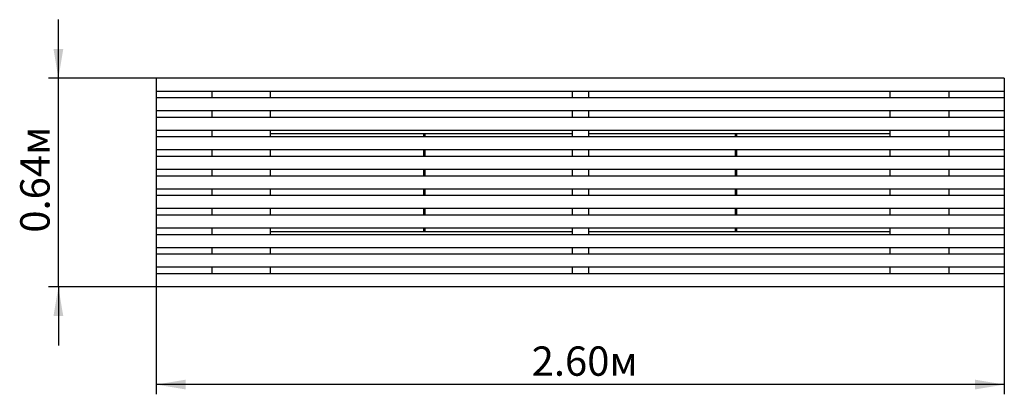
# Model space of a CAD drawing. Units: millimetres. Extents: x 1.51 to 4.53, y 2.1 to 3.25.
import ezdxf

# ---------------------------------------------------------------- set-up
doc = ezdxf.new("R2010")
doc.units = ezdxf.units.MM
doc.header["$LTSCALE"] = 30
doc.linetypes.add('SLD-Сплошная', pattern=[0])
doc.layers.add('ПРИМЕЧАНИЯ', color=7, linetype='SLD-Сплошная')
doc.styles.add('SLDTEXTSTYLE1', font='isocpeui.ttf')
doc.styles.add('SLDTEXTSTYLE2', font='isocpeur.TTF', dxfattribs={"bigfont": 'bigfont'})
doc.dimstyles.new('SLDDIMSTYLE2', dxfattribs={"dimtxt": 0.09, "dimasz": 0.09, "dimexe": 0, "dimexo": 0.0625, "dimgap": 0.0225, "dimtad": 2, "dimrnd": 1e-09, "dimzin": 4, "dimdsep": 46, "dimtxsty": 'SLDTEXTSTYLE1', "dimsah": 1, "dimcen": 0.09, "dimadec": 0, "dimazin": 1, "dimtfac": 1, "dimtdec": 3, "dimtofl": 0, "dimtmove": 0, "dimatfit": 3, "dimfxl": 1, "dimfrac": 2, "dimtolj": 1, "dimtzin": 12, "dimarcsym": 0})
doc.dimstyles.new('SLDDIMSTYLE3', dxfattribs={"dimtxt": 0.09, "dimasz": 0.09, "dimexe": 0, "dimexo": 0.0625, "dimgap": 0.0225, "dimtad": 2, "dimrnd": 1e-09, "dimdsep": 46, "dimtxsty": 'SLDTEXTSTYLE1', "dimsah": 1, "dimcen": 0.09, "dimadec": 0, "dimazin": 2, "dimtfac": 1, "dimtdec": 3, "dimtmove": 0, "dimatfit": 0, "dimfxl": 1, "dimfrac": 2, "dimtolj": 1, "dimtzin": 12, "dimarcsym": 0})

# ---------------------------------------------------------------- blocks, each defined once
blk = doc.blocks.new('_D_4')
at = {"layer": 'ПРИМЕЧАНИЯ', "color": 7, "transparency": 16777216}
for p, q in [((1.9335, 3.0363), (1.9335, 2.1013)), ((4.5335, 3.0363), (4.5335, 2.1013)), ((4.5335, 2.1313), (1.9335, 2.1313))]:
    blk.add_line(p, q, dxfattribs=at)
for points in [[(1.9335, 2.1313), (2.0235, 2.1163), (2.0235, 2.1463)], [(4.5335, 2.1313), (4.4435, 2.1463), (4.4435, 2.1163)]]:
    blk.add_solid(points, dxfattribs=at)
at = {"layer": 'ПРИМЕЧАНИЯ', "color": 7, "transparency": 16777216, "insert": (3.0844, 2.2483), "char_height": 0.09, "attachment_point": 1, "style": 'SLDTEXTSTYLE2'}
blk.add_mtext('2.60м', dxfattribs=at)
blk = doc.blocks.new('_D_5')
at = {"layer": 'ПРИМЕЧАНИЯ', "color": 7, "transparency": 16777216}
for p, q in [((1.6335, 3.0713), (1.6335, 3.2513)), ((1.9335, 3.0713), (1.6035, 3.0713)), ((1.6335, 2.4313), (1.6335, 3.0713)), ((1.9335, 2.4313), (1.6035, 2.4313)), ((1.6335, 2.4313), (1.6335, 2.2513))]:
    blk.add_line(p, q, dxfattribs=at)
for points in [[(1.6335, 3.0713), (1.6485, 3.1613), (1.6185, 3.1613)], [(1.6335, 2.4313), (1.6185, 2.3413), (1.6485, 2.3413)]]:
    blk.add_solid(points, dxfattribs=at)
at = {"layer": 'ПРИМЕЧАНИЯ', "color": 7, "transparency": 16777216, "insert": (1.5165, 2.5975), "char_height": 0.09, "attachment_point": 1, "rotation": 90, "style": 'SLDTEXTSTYLE2'}
blk.add_mtext('0.64м', dxfattribs=at)

msp = doc.modelspace()

# ---------------------------------------------------------------- linework, layer by layer
at = {"color": 7, "linetype": 'SLD-Сплошная', "lineweight": 25}
for p, q in [((4.5335, 3.0713), (1.9335, 3.0713)), ((1.9335, 3.0713), (1.9335, 3.0663)), ((1.9335, 3.0663), (1.9335, 3.0363)), ((4.5335, 3.0713), (4.5335, 3.0663)), ((4.5335, 3.0663), (4.5335, 3.0363)), ((1.9335, 3.0363), (1.9335, 3.0313)), ((4.5335, 3.0313), (1.9335, 3.0313)), ((2.1035, 3.0313), (2.1035, 3.0113)), ((2.2835, 3.0113), (2.2835, 3.0313)), ((3.2085, 3.0313), (3.2085, 3.0113)), ((3.2585, 3.0313), (3.2585, 3.0113)), ((4.1835, 3.0113), (4.1835, 3.0313)), ((4.3635, 3.0313), (4.3635, 3.0113)), ((4.5335, 3.0363), (4.5335, 3.0313)), ((4.5335, 3.0113), (1.9335, 3.0113)), ((1.9335, 3.0113), (1.9335, 3.0063)), ((1.9335, 3.0063), (1.9335, 2.9763)), ((4.5335, 3.0113), (4.5335, 3.0063)), ((4.5335, 3.0063), (4.5335, 2.9763)), ((1.9335, 2.9763), (1.9335, 2.9713)), ((4.5335, 2.9713), (1.9335, 2.9713)), ((2.1035, 2.9713), (2.1035, 2.9513)), ((2.2835, 2.9513), (2.2835, 2.9713)), ((3.2085, 2.9713), (3.2085, 2.9513)), ((3.2585, 2.9713), (3.2585, 2.9513)), ((4.1835, 2.9513), (4.1835, 2.9713)), ((4.3635, 2.9713), (4.3635, 2.9513)), ((4.5335, 2.9763), (4.5335, 2.9713)), ((4.5335, 2.9513), (1.9335, 2.9513)), ((1.9335, 2.9513), (1.9335, 2.9463)), ((1.9335, 2.9463), (1.9335, 2.9163)), ((4.5335, 2.9513), (4.5335, 2.9463)), ((4.5335, 2.9463), (4.5335, 2.9163)), ((1.9335, 2.9163), (1.9335, 2.9113)), ((4.5335, 2.9113), (1.9335, 2.9113)), ((2.1035, 2.9113), (2.1035, 2.8913)), ((2.2835, 2.8913), (2.2835, 2.9113)), ((3.2085, 2.9013), (2.2835, 2.9013)), ((2.7535, 2.8913), (2.7535, 2.9013)), ((2.7575, 2.8913), (2.7575, 2.9013)), ((3.2085, 2.9113), (3.2085, 2.8913)), ((3.2585, 2.9113), (3.2585, 2.8913)), ((4.1835, 2.9013), (3.2585, 2.9013)), ((3.7095, 2.8913), (3.7095, 2.9013)), ((3.7135, 2.8913), (3.7135, 2.9013)), ((4.1835, 2.8913), (4.1835, 2.9113)), ((4.3635, 2.9113), (4.3635, 2.8913)), ((4.5335, 2.9163), (4.5335, 2.9113)), ((4.5335, 2.8913), (1.9335, 2.8913)), ((1.9335, 2.8913), (1.9335, 2.8863)), ((1.9335, 2.8863), (1.9335, 2.8563)), ((4.5335, 2.8913), (4.5335, 2.8863)), ((4.5335, 2.8863), (4.5335, 2.8563)), ((1.9335, 2.8563), (1.9335, 2.8513)), ((4.5335, 2.8513), (1.9335, 2.8513)), ((2.1035, 2.8513), (2.1035, 2.8313)), ((2.2835, 2.8313), (2.2835, 2.8513)), ((2.7535, 2.8313), (2.7535, 2.8513)), ((2.7575, 2.8313), (2.7575, 2.8513)), ((3.2085, 2.8513), (3.2085, 2.8313)), ((3.2585, 2.8513), (3.2585, 2.8313)), ((3.7095, 2.8313), (3.7095, 2.8513)), ((3.7135, 2.8313), (3.7135, 2.8513)), ((4.1835, 2.8313), (4.1835, 2.8513)), ((4.3635, 2.8513), (4.3635, 2.8313)), ((4.5335, 2.8563), (4.5335, 2.8513)), ((4.5335, 2.8313), (1.9335, 2.8313)), ((1.9335, 2.8313), (1.9335, 2.8263)), ((1.9335, 2.8263), (1.9335, 2.7963)), ((4.5335, 2.8313), (4.5335, 2.8263)), ((4.5335, 2.8263), (4.5335, 2.7963)), ((1.9335, 2.7963), (1.9335, 2.7913)), ((4.5335, 2.7913), (1.9335, 2.7913)), ((2.1035, 2.7913), (2.1035, 2.7713)), ((2.2835, 2.7713), (2.2835, 2.7913)), ((2.7535, 2.7713), (2.7535, 2.7913)), ((2.7575, 2.7713), (2.7575, 2.7913)), ((3.2085, 2.7913), (3.2085, 2.7713)), ((3.2585, 2.7913), (3.2585, 2.7713)), ((3.7095, 2.7713), (3.7095, 2.7913)), ((3.7135, 2.7713), (3.7135, 2.7913)), ((4.1835, 2.7713), (4.1835, 2.7913)), ((4.3635, 2.7913), (4.3635, 2.7713)), ((4.5335, 2.7963), (4.5335, 2.7913)), ((4.5335, 2.7713), (1.9335, 2.7713)), ((1.9335, 2.7713), (1.9335, 2.7663)), ((1.9335, 2.7663), (1.9335, 2.7363)), ((4.5335, 2.7713), (4.5335, 2.7663)), ((4.5335, 2.7663), (4.5335, 2.7363)), ((1.9335, 2.7363), (1.9335, 2.7313)), ((4.5335, 2.7313), (1.9335, 2.7313)), ((2.1035, 2.7313), (2.1035, 2.7113)), ((2.2835, 2.7113), (2.2835, 2.7313)), ((2.7535, 2.7113), (2.7535, 2.7313)), ((2.7575, 2.7113), (2.7575, 2.7313)), ((3.2085, 2.7313), (3.2085, 2.7113)), ((3.2585, 2.7313), (3.2585, 2.7113)), ((3.7095, 2.7113), (3.7095, 2.7313)), ((3.7135, 2.7113), (3.7135, 2.7313)), ((4.1835, 2.7113), (4.1835, 2.7313)), ((4.3635, 2.7313), (4.3635, 2.7113)), ((4.5335, 2.7363), (4.5335, 2.7313)), ((4.5335, 2.7113), (1.9335, 2.7113)), ((1.9335, 2.7113), (1.9335, 2.7063)), ((1.9335, 2.7063), (1.9335, 2.6763)), ((4.5335, 2.7113), (4.5335, 2.7063)), ((4.5335, 2.7063), (4.5335, 2.6763)), ((1.9335, 2.6763), (1.9335, 2.6713)), ((4.5335, 2.6713), (1.9335, 2.6713)), ((2.1035, 2.6713), (2.1035, 2.6513)), ((2.2835, 2.6513), (2.2835, 2.6713)), ((2.7535, 2.6513), (2.7535, 2.6713)), ((2.7575, 2.6513), (2.7575, 2.6713)), ((3.2085, 2.6713), (3.2085, 2.6513)), ((3.2585, 2.6713), (3.2585, 2.6513)), ((3.7095, 2.6513), (3.7095, 2.6713)), ((3.7135, 2.6513), (3.7135, 2.6713)), ((4.1835, 2.6513), (4.1835, 2.6713)), ((4.3635, 2.6713), (4.3635, 2.6513)), ((4.5335, 2.6763), (4.5335, 2.6713)), ((4.5335, 2.6513), (1.9335, 2.6513)), ((1.9335, 2.6513), (1.9335, 2.6463)), ((1.9335, 2.6463), (1.9335, 2.6163)), ((4.5335, 2.6513), (4.5335, 2.6463)), ((4.5335, 2.6463), (4.5335, 2.6163)), ((1.9335, 2.6163), (1.9335, 2.6113)), ((4.5335, 2.6113), (1.9335, 2.6113)), ((2.1035, 2.6113), (2.1035, 2.5913)), ((2.2835, 2.5913), (2.2835, 2.6113)), ((2.2835, 2.6013), (3.2085, 2.6013)), ((2.7535, 2.6013), (2.7535, 2.6113)), ((2.7575, 2.6013), (2.7575, 2.6113)), ((3.2085, 2.6113), (3.2085, 2.5913)), ((3.2585, 2.6113), (3.2585, 2.5913)), ((3.2585, 2.6013), (4.1835, 2.6013)), ((3.7095, 2.6013), (3.7095, 2.6113)), ((3.7135, 2.6013), (3.7135, 2.6113)), ((4.1835, 2.5913), (4.1835, 2.6113)), ((4.3635, 2.6113), (4.3635, 2.5913)), ((4.5335, 2.6163), (4.5335, 2.6113)), ((4.5335, 2.5913), (1.9335, 2.5913)), ((1.9335, 2.5913), (1.9335, 2.5863)), ((1.9335, 2.5863), (1.9335, 2.5563)), ((4.5335, 2.5913), (4.5335, 2.5863)), ((4.5335, 2.5863), (4.5335, 2.5563)), ((1.9335, 2.5563), (1.9335, 2.5513)), ((4.5335, 2.5513), (1.9335, 2.5513)), ((2.1035, 2.5513), (2.1035, 2.5313)), ((2.2835, 2.5313), (2.2835, 2.5513)), ((3.2085, 2.5513), (3.2085, 2.5313)), ((3.2585, 2.5513), (3.2585, 2.5313)), ((4.1835, 2.5313), (4.1835, 2.5513)), ((4.3635, 2.5513), (4.3635, 2.5313)), ((4.5335, 2.5563), (4.5335, 2.5513)), ((4.5335, 2.5313), (1.9335, 2.5313)), ((1.9335, 2.5313), (1.9335, 2.5263)), ((1.9335, 2.5263), (1.9335, 2.4963)), ((4.5335, 2.5313), (4.5335, 2.5263)), ((4.5335, 2.5263), (4.5335, 2.4963)), ((1.9335, 2.4963), (1.9335, 2.4913)), ((4.5335, 2.4913), (1.9335, 2.4913)), ((2.1035, 2.4913), (2.1035, 2.4713)), ((2.2835, 2.4713), (2.2835, 2.4913)), ((3.2085, 2.4913), (3.2085, 2.4713)), ((3.2585, 2.4913), (3.2585, 2.4713)), ((4.1835, 2.4713), (4.1835, 2.4913)), ((4.3635, 2.4913), (4.3635, 2.4713)), ((4.5335, 2.4963), (4.5335, 2.4913)), ((4.5335, 2.4713), (1.9335, 2.4713)), ((1.9335, 2.4713), (1.9335, 2.4663)), ((1.9335, 2.4663), (1.9335, 2.4363)), ((4.5335, 2.4713), (4.5335, 2.4663)), ((4.5335, 2.4663), (4.5335, 2.4363)), ((1.9335, 2.4363), (1.9335, 2.4313)), ((4.5335, 2.4313), (1.9335, 2.4313)), ((4.5335, 2.4363), (4.5335, 2.4313))]:
    msp.add_line(p, q, dxfattribs=at)

# ---------------------------------------------------------------- dimensions: what is measured, and where the dimension line sits
at = {"layer": 'ПРИМЕЧАНИЯ', "color": 7}
dim = msp.add_linear_dim(base=(1.6335, 3.0713), p1=(1.9335, 2.4313), p2=(1.9335, 3.0713), angle=90, dimstyle='SLDDIMSTYLE3', dxfattribs=at)
dim.commit()
dim.dimension.update_dxf_attribs({"geometry": '_D_5', "text_midpoint": (1.6335, 2.7513), "dimtype": 160})
dim = msp.add_linear_dim(base=(1.9335, 2.1313), p1=(4.5335, 3.0363), p2=(1.9335, 3.0363), dimstyle='SLDDIMSTYLE2', dxfattribs=at)
dim.commit()
dim.dimension.update_dxf_attribs({"geometry": '_D_4', "text_midpoint": (3.2335, 2.1313), "dimtype": 160})

doc.saveas('drawing.dxf')
